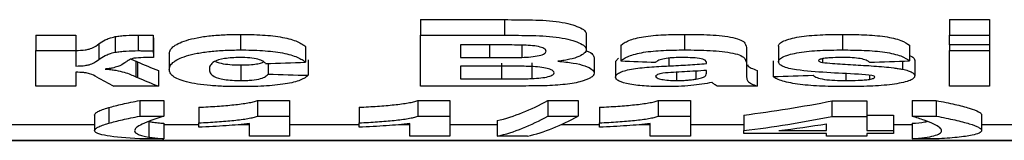
# Model space of a CAD drawing. Units: millimetres. Extents: x -82 to 664, y -32 to 370.
# Drawn here: x 172 to 176, y 224 to 224 of the extents above; entities that cross this region are included whole.
import ezdxf

# ---------------------------------------------------------------- set-up
doc = ezdxf.new("R2010")
doc.units = ezdxf.units.MM

msp = doc.modelspace()

# ---------------------------------------------------------------- linework, layer by layer
at = {"color": 7, "linetype": 'Continuous', "lineweight": 25}
for p, q in [((173.500656, 224.455665), (173.9035, 224.455665)), ((173.500656, 224.455665), (173.500656, 224.380665)), ((173.9035, 224.455665), (173.9035, 224.380665)), ((176.039117, 224.455665), (176.231425, 224.455665)), ((176.039117, 224.455665), (176.039117, 224.380665)), ((176.231425, 224.455665), (176.231425, 224.380665)), ((171.654502, 224.381577), (171.846809, 224.381577)), ((171.654502, 224.381577), (171.654502, 224.306577)), ((171.846809, 224.381577), (171.846809, 224.306577)), ((172.035311, 224.373847), (172.035311, 224.298847)), ((172.145688, 224.381577), (172.145688, 224.306577)), ((172.218604, 224.38068), (172.218604, 224.30568)), ((172.636273, 224.384966), (172.636273, 224.309966)), ((173.500656, 224.136035), (173.500656, 224.380665)), ((173.500656, 224.380665), (173.9035, 224.380665)), ((174.295527, 224.38624), (174.295527, 224.31124)), ((174.767883, 224.384966), (174.767883, 224.309966)), ((175.524894, 224.384966), (175.524894, 224.309966)), ((176.039117, 224.380665), (176.231425, 224.380665)), ((176.039117, 224.334074), (176.039117, 224.380665)), ((176.231425, 224.380665), (176.231425, 224.334074)), ((171.957787, 224.339486), (171.957787, 224.264486)), ((172.219406, 224.348453), (172.219406, 224.273453)), ((172.949374, 224.326086), (172.949374, 224.251086)), ((173.814958, 224.334074), (173.692963, 224.334074)), ((173.692963, 224.334074), (173.692963, 224.273453)), ((173.986233, 224.33328), (173.986233, 224.274315)), ((174.462194, 224.332408), (174.462194, 224.257408)), ((175.064758, 224.314089), (175.064758, 224.239089)), ((175.218604, 224.328203), (175.218604, 224.253203)), ((175.846809, 224.332408), (175.846809, 224.257408)), ((176.231425, 224.334074), (176.039117, 224.334074)), ((176.039117, 224.334074), (176.039117, 224.306577)), ((176.231425, 224.334074), (176.231425, 224.306577)), ((171.654502, 224.136035), (171.654502, 224.306577)), ((171.654502, 224.306577), (171.846809, 224.306577)), ((171.846809, 224.306577), (171.846809, 224.232447)), ((172.112098, 224.265686), (172.13487, 224.256056)), ((172.295527, 224.290653), (172.295527, 224.215653)), ((173.692963, 224.273453), (173.832186, 224.273453)), ((174.333989, 224.273411), (174.333989, 224.198411)), ((174.436553, 224.254687), (174.450389, 224.269843)), ((175.429542, 224.267819), (175.429542, 224.250152)), ((176.039117, 224.306577), (176.231425, 224.306577)), ((176.039117, 224.136035), (176.039117, 224.306577)), ((176.231425, 224.306577), (176.231425, 224.136035)), ((172.13487, 224.256056), (172.13487, 224.181056)), ((172.142082, 224.252925), (172.142082, 224.177925)), ((172.638877, 224.237778), (172.638877, 224.162778)), ((172.769886, 224.245234), (172.769886, 224.193744)), ((172.962194, 224.262993), (172.962194, 224.187993)), ((173.864237, 224.232447), (173.692963, 224.232447)), ((173.692963, 224.232447), (173.692963, 224.171062)), ((173.889277, 224.246062), (173.889277, 224.171062)), ((174.03491, 224.247411), (174.03491, 224.172411)), ((174.436553, 224.254687), (174.436553, 224.179687)), ((174.87245, 224.244818), (174.87245, 224.249268)), ((175.064758, 224.239089), (175.064758, 224.186965)), ((175.192963, 224.257295), (175.192963, 224.182295)), ((175.813757, 224.256317), (175.813757, 224.21715)), ((175.87245, 224.259781), (175.87245, 224.184781)), ((171.846809, 224.202472), (171.846809, 224.136035)), ((172.244245, 224.211035), (172.244245, 224.136035)), ((173.692963, 224.171062), (173.889277, 224.171062)), ((174.729221, 224.202372), (174.729221, 224.162778)), ((174.82237, 224.208072), (174.82237, 224.16976)), ((174.87245, 224.202976), (174.87245, 224.211322)), ((175.11604, 224.211035), (175.11604, 224.136035)), ((175.541721, 224.196128), (175.541721, 224.162778)), ((175.654702, 224.188879), (175.654702, 224.168547)), ((171.846809, 224.136035), (171.654502, 224.136035)), ((172.244245, 224.136035), (172.029702, 224.136035)), ((173.839197, 224.136035), (173.500656, 224.136035)), ((175.11604, 224.136035), (174.923733, 224.136035)), ((176.231425, 224.136035), (176.039117, 224.136035)), ((172.004662, 224.032681), (172.004662, 223.957681)), ((172.154502, 224.066724), (172.269886, 224.066724)), ((172.154502, 224.066724), (172.154502, 223.991724)), ((172.269886, 224.066724), (172.269886, 223.991724)), ((172.436553, 224.034544), (172.436553, 223.959544)), ((172.718204, 224.066724), (172.87245, 224.066724)), ((172.718204, 224.066724), (172.718204, 223.991724)), ((172.87245, 224.066724), (172.87245, 223.991724)), ((173.205784, 224.034544), (173.205784, 223.959544)), ((173.487434, 224.066724), (173.641681, 224.066724)), ((173.487434, 224.066724), (173.487434, 223.991724)), ((173.641681, 224.066724), (173.641681, 223.991724)), ((174.112234, 224.066724), (174.257066, 224.066724)), ((174.112234, 224.066724), (174.112234, 223.991724)), ((174.257066, 224.066724), (174.257066, 223.991724)), ((174.35963, 224.034544), (174.35963, 223.959544)), ((174.641281, 224.066724), (174.795527, 224.066724)), ((174.641281, 224.066724), (174.641281, 223.991724)), ((174.795527, 224.066724), (174.795527, 223.991724)), ((175.474814, 224.064993), (175.641681, 224.064993)), ((175.474814, 224.064993), (175.474814, 223.989993)), ((175.641681, 224.064993), (175.641681, 223.989993)), ((175.85963, 224.066724), (175.975015, 224.066724)), ((175.85963, 224.066724), (175.85963, 223.991724)), ((175.975015, 224.066724), (175.975015, 223.991724)), ((171.936553, 223.996459), (171.936553, 223.921459)), ((172.154502, 223.991724), (172.269886, 223.991724)), ((172.718204, 223.991724), (172.87245, 223.991724)), ((172.87245, 223.991724), (172.87245, 223.89504)), ((173.487434, 223.991724), (173.641681, 223.991724)), ((173.641681, 223.991724), (173.641681, 223.89504)), ((174.112234, 223.991724), (174.257066, 223.991724)), ((174.641281, 223.991724), (174.795527, 223.991724)), ((174.795527, 223.991724), (174.795527, 223.89504)), ((175.051938, 223.996909), (175.051938, 223.921909)), ((175.474814, 223.989993), (175.641681, 223.989993)), ((175.641681, 223.996961), (175.769886, 223.996961)), ((175.641681, 223.989993), (175.641681, 223.921961)), ((175.769886, 223.996961), (175.769886, 223.921961)), ((175.85963, 223.991724), (175.975015, 223.991724)), ((176.192963, 223.997326), (176.192963, 223.922326)), ((171.936553, 223.950323), (171.423733, 223.950323)), ((172.196769, 223.965858), (172.196769, 223.890858)), ((172.269886, 223.957164), (172.269886, 223.882164)), ((172.436553, 223.950323), (172.269886, 223.950323)), ((172.436553, 223.938768), (172.436553, 223.959544)), ((172.680143, 223.950323), (172.626289, 223.950323)), ((172.680143, 223.89504), (172.680143, 223.955928)), ((173.205784, 223.950323), (172.87245, 223.950323)), ((173.205784, 223.938768), (173.205784, 223.959544)), ((173.449374, 223.950323), (173.39552, 223.950323)), ((173.449374, 223.89504), (173.449374, 223.955928)), ((173.868444, 223.950323), (173.641681, 223.950323)), ((173.868444, 223.97004), (173.868444, 223.89504)), ((174.35963, 223.950323), (174.174606, 223.950323)), ((174.35963, 223.938768), (174.35963, 223.959544)), ((174.60322, 223.950323), (174.549366, 223.950323)), ((174.60322, 223.89504), (174.60322, 223.955928)), ((175.051938, 223.950323), (174.795527, 223.950323)), ((175.449374, 223.921961), (175.449374, 223.955115)), ((175.85963, 223.950323), (175.769886, 223.950323)), ((175.85963, 223.957164), (175.85963, 223.882164)), ((176.718604, 223.950323), (176.192963, 223.950323)), ((172.87245, 223.89504), (172.680143, 223.89504)), ((173.641681, 223.89504), (173.449374, 223.89504)), ((174.013476, 223.89504), (173.868444, 223.89504)), ((174.795527, 223.89504), (174.60322, 223.89504)), ((175.051938, 223.908579), (175.051938, 223.921909)), ((175.449374, 223.908579), (175.051938, 223.908579)), ((175.220608, 223.921961), (175.449374, 223.921961)), ((175.449374, 223.89504), (175.449374, 223.908579)), ((175.641681, 223.89504), (175.449374, 223.89504)), ((175.641681, 223.921961), (175.769886, 223.921961)), ((175.769886, 223.908579), (175.641681, 223.908579)), ((175.641681, 223.908579), (175.641681, 223.89504)), ((175.769886, 223.921961), (175.769886, 223.908579)), ((179.553764, 223.875323), (163.559073, 223.875323)), ((163.559073, 223.875307), (179.553764, 223.875307)), ((172.269886, 223.882164), (172.154502, 223.882164)), ((175.975015, 223.882164), (175.85963, 223.882164))]:
    msp.add_line(p, q, dxfattribs=at)
at = {"color": 8, "linetype": 'Continuous', "lineweight": 25}
for p, q in [((173.832186, 224.334056), (173.832186, 224.273453)), ((174.692162, 224.270826), (174.692162, 224.233214))]:
    msp.add_line(p, q, dxfattribs=at)
at = {"color": 7, "linetype": 'Continuous', "lineweight": 25}
for centre, major_axis, ratio, start_param, end_param in [((172.240055, 237.061051), (0, 13.113112), 0.00642055, 2.88397391, 2.8938033), ((172.240055, 236.986051), (0, 13.113112), 0.00642055, 2.88397391, 2.8938033), ((173.591995, 237.061051), (0, 13.113112), 0.5156724, 2.92549623, 2.94093874), ((149.501395, 236.986051), (98.348341, 0), 0.13333333, 4.95111221, 4.95312515), ((194.950442, 236.986051), (85.235229, 0), 0.15384615, 4.46963888, 4.47165281), ((152.206523, 236.986051), (98.348341, 0), 0.13333333, 4.95312515, 4.95513908), ((173.071618, 236.986051), (0, 13.113112), 0.39865514, 2.92468287, 2.94093874), ((173.591995, 236.986051), (0, 13.113112), 0.5156724, 2.92549623, 2.94093874), ((194.390942, 236.986051), (98.348341, 0), 0.13333333, 4.4907369, 4.49274086), ((153.956523, 236.986051), (98.348341, 0), 0.13333333, 4.93003404, 4.9320371), ((173.682917, 237.061051), (0, 13.113112), 0.24379006, 3.19965975, 3.27629364), ((174.274673, 237.061051), (0, 13.113112), 0.68650407, 3.22804184, 3.27530709), ((173.682917, 236.986051), (0, 13.113112), 0.24379006, 3.19965975, 3.27629364), ((173.828101, 236.986051), (0, 13.113112), 0.24358974, 3.19965975, 3.27629364), ((174.274673, 236.986051), (0, 13.113112), 0.68650407, 3.22804184, 3.27530709), ((174.442228, 236.986051), (0, 13.113112), 0.68712395, 3.22808784, 3.2536034)]:
    msp.add_ellipse(centre, major_axis=major_axis, ratio=ratio, start_param=start_param, end_param=end_param, dxfattribs=at)
for points, knots in [([(173.9035, 224.455665), (173.948354, 224.455588), (173.993179, 224.455345), (174.060206, 224.453821), (174.08263, 224.453006), (174.125849, 224.450009), (174.146894, 224.447692), (174.205409, 224.438685), (174.237674, 224.429791), (174.27221, 224.414524), (174.281261, 224.409003), (174.28989, 224.400612), (174.292092, 224.397784), (174.294742, 224.392045), (174.295139, 224.38913), (174.295527, 224.38624)], [0, 0, 0, 0, 0.25, 0.25, 0.375, 0.375, 0.5, 0.5, 0.75, 0.75, 0.875, 0.875, 0.9375, 0.9375, 1, 1, 1, 1]), ([(171.957787, 224.339486), (171.96641, 224.345661), (171.975538, 224.351869), (171.993434, 224.360847), (172.000067, 224.36377), (172.015625, 224.369274), (172.02485, 224.371702), (172.035311, 224.373847)], [0, 0, 0, 0, 0.5, 0.5, 0.75, 0.75, 1, 1, 1, 1]), ([(172.035311, 224.373847), (172.04352, 224.37517), (172.051734, 224.376495), (172.069509, 224.378552), (172.078702, 224.379293), (172.106707, 224.381107), (172.126255, 224.381442), (172.145688, 224.381577)], [0, 0, 0, 0, 0.25, 0.25, 0.5, 0.5, 1, 1, 1, 1]), ([(172.145688, 224.381577), (172.151772, 224.381557), (172.157857, 224.381534), (172.163939, 224.381481), (172.170021, 224.381427), (172.176099, 224.381347), (172.182173, 224.381252), (172.188245, 224.381156), (172.194315, 224.381052), (172.200386, 224.380956), (172.206458, 224.380861), (172.212531, 224.38077), (172.218604, 224.38068)], [0, 0, 0, 0, 0.000073020212, 0.000073020212, 0.000073020212, 0.00014604736, 0.00014604736, 0.00014604736, 0.000219043839, 0.000219043839, 0.000219043839, 0.00029204032, 0.00029204032, 0.00029204032, 0.00029204032]), ([(172.295527, 224.290653), (172.295913, 224.296211), (172.296659, 224.301825), (172.302383, 224.313044), (172.306649, 224.318672), (172.325656, 224.335534), (172.346689, 224.346588), (172.392935, 224.360721), (172.410234, 224.364984), (172.449039, 224.37245), (172.470493, 224.375629), (172.515204, 224.380491), (172.538936, 224.382265), (172.587225, 224.384485), (172.611712, 224.38481), (172.636273, 224.384966)], [0, 0, 0, 0, 0.125, 0.125, 0.25, 0.25, 0.5, 0.5, 0.625, 0.625, 0.75, 0.75, 0.875, 0.875, 1, 1, 1, 1]), ([(172.636273, 224.384966), (172.672143, 224.384869), (172.707609, 224.384121), (172.776637, 224.379591), (172.810147, 224.37584), (172.867324, 224.364851), (172.890897, 224.35786), (172.917864, 224.346329), (172.925639, 224.342387), (172.938949, 224.334335), (172.944241, 224.330202), (172.949374, 224.326086)], [0, 0, 0, 0, 0.25, 0.25, 0.5, 0.5, 0.75, 0.75, 0.875, 0.875, 1, 1, 1, 1]), ([(173.9035, 224.380665), (173.948354, 224.380588), (173.993179, 224.380345), (174.060206, 224.378821), (174.08263, 224.378006), (174.125849, 224.375009), (174.146894, 224.372692), (174.205409, 224.363685), (174.237674, 224.354791), (174.27221, 224.339524), (174.281261, 224.334003), (174.28989, 224.325612), (174.292092, 224.322784), (174.294742, 224.317045), (174.295139, 224.31413), (174.295527, 224.31124)], [0, 0, 0, 0, 0.25, 0.25, 0.375, 0.375, 0.5, 0.5, 0.75, 0.75, 0.875, 0.875, 0.9375, 0.9375, 1, 1, 1, 1]), ([(174.462194, 224.332408), (174.466899, 224.336349), (174.471801, 224.340299), (174.484574, 224.347937), (174.492103, 224.351661), (174.51884, 224.362453), (174.542635, 224.368938), (174.599878, 224.378334), (174.633049, 224.381039), (174.699622, 224.384437), (174.733703, 224.384855), (174.767883, 224.384966)], [0, 0, 0, 0, 0.125, 0.125, 0.25, 0.25, 0.5, 0.5, 0.75, 0.75, 1, 1, 1, 1]), ([(174.767883, 224.384966), (174.808832, 224.384906), (174.849621, 224.384368), (174.91005, 224.381323), (174.929628, 224.37988), (174.966448, 224.375437), (174.984063, 224.372644), (175.01504, 224.366071), (175.02882, 224.362064), (175.048083, 224.35316), (175.053203, 224.348136), (175.063344, 224.333432), (175.064505, 224.323678), (175.064758, 224.314089)], [0, 0, 0, 0, 0.25, 0.25, 0.375, 0.375, 0.5, 0.5, 0.625, 0.625, 0.75, 0.75, 1, 1, 1, 1]), ([(175.218604, 224.328203), (175.219162, 224.332511), (175.22047, 224.336824), (175.228958, 224.345274), (175.235721, 224.349462), (175.253134, 224.357154), (175.264013, 224.360737), (175.288689, 224.36733), (175.302291, 224.370267), (175.34766, 224.377725), (175.382517, 224.380741), (175.453054, 224.384328), (175.488894, 224.38483), (175.524894, 224.384966)], [0, 0, 0, 0, 0.125, 0.125, 0.25, 0.25, 0.375, 0.375, 0.5, 0.5, 0.75, 0.75, 1, 1, 1, 1]), ([(175.524894, 224.384966), (175.560042, 224.384855), (175.595043, 224.384488), (175.663647, 224.381334), (175.698441, 224.378797), (175.759195, 224.36985), (175.784976, 224.363381), (175.824512, 224.348822), (175.83714, 224.340624), (175.846809, 224.332408)], [0, 0, 0, 0, 0.25, 0.25, 0.5, 0.5, 0.75, 0.75, 1, 1, 1, 1]), ([(171.846809, 224.307447), (171.862437, 224.307993), (171.878258, 224.308703), (171.898938, 224.311412), (171.905451, 224.312547), (171.915668, 224.31534), (171.919616, 224.316979), (171.938086, 224.32515), (171.947816, 224.332282), (171.957787, 224.339486)], [0, 0, 0, 0, 0.25, 0.25, 0.375, 0.375, 0.5, 0.5, 1, 1, 1, 1]), ([(173.996449, 224.333147), (173.981365, 224.333515), (173.966198, 224.333609), (173.951057, 224.333738), (173.935929, 224.333867), (173.920793, 224.333943), (173.905658, 224.333978), (173.875426, 224.334049), (173.845192, 224.33409), (173.814958, 224.334074)], [0, 0, 0, 0, 0.000181789285, 0.000181789285, 0.000181789285, 0.00036341119, 0.00036341119, 0.00036341119, 0.000726167316, 0.000726167316, 0.000726167316, 0.000726167316]), ([(174.10322, 224.303624), (174.103007, 224.305463), (174.102794, 224.307309), (174.100845, 224.310951), (174.099055, 224.312746), (174.092036, 224.31808), (174.084771, 224.321415), (174.064618, 224.326829), (174.052196, 224.32897), (174.025376, 224.331839), (174.010846, 224.332531), (173.996449, 224.333147)], [0, 0, 0, 0, 0.125, 0.125, 0.25, 0.25, 0.5, 0.5, 0.75, 0.75, 1, 1, 1, 1]), ([(171.957787, 224.264486), (171.96641, 224.270661), (171.975538, 224.276869), (171.993434, 224.285847), (172.000067, 224.28877), (172.015625, 224.294274), (172.02485, 224.296702), (172.035311, 224.298847)], [0, 0, 0, 0, 0.5, 0.5, 0.75, 0.75, 1, 1, 1, 1]), ([(172.035311, 224.298847), (172.04352, 224.30017), (172.051734, 224.301495), (172.069509, 224.303552), (172.078702, 224.304293), (172.106707, 224.306107), (172.126255, 224.306442), (172.145688, 224.306577)], [0, 0, 0, 0, 0.25, 0.25, 0.5, 0.5, 1, 1, 1, 1]), ([(172.125455, 224.269813), (172.11878, 224.268438), (172.113918, 224.266715), (172.105371, 224.263071), (172.10184, 224.261174), (172.091964, 224.255427), (172.086511, 224.251508), (172.081385, 224.247602)], [0, 0, 0, 0, 0.25, 0.25, 0.5, 0.5, 1, 1, 1, 1]), ([(172.219406, 224.273453), (172.203369, 224.273424), (172.187315, 224.273375), (172.155434, 224.272499), (172.139156, 224.271897), (172.125455, 224.269813)], [0, 0, 0, 0, 0.5, 0.5, 1, 1, 1, 1]), ([(172.145688, 224.306577), (172.151772, 224.306557), (172.157857, 224.306534), (172.163939, 224.306481), (172.170021, 224.306427), (172.176099, 224.306347), (172.182173, 224.306252), (172.188245, 224.306156), (172.194315, 224.306052), (172.200386, 224.305956), (172.206458, 224.305861), (172.212531, 224.30577), (172.218604, 224.30568)], [0, 0, 0, 0, 0.000073020212, 0.000073020212, 0.000073020212, 0.00014604736, 0.00014604736, 0.00014604736, 0.000219043839, 0.000219043839, 0.000219043839, 0.00029204032, 0.00029204032, 0.00029204032, 0.00029204032]), ([(172.295527, 224.215653), (172.295913, 224.221211), (172.296659, 224.226825), (172.302383, 224.238044), (172.306649, 224.243672), (172.325656, 224.260534), (172.346689, 224.271588), (172.392935, 224.285721), (172.410234, 224.289984), (172.449039, 224.29745), (172.470493, 224.300629), (172.515204, 224.305491), (172.538936, 224.307265), (172.587225, 224.309485), (172.611712, 224.30981), (172.636273, 224.309966)], [0, 0, 0, 0, 0.125, 0.125, 0.25, 0.25, 0.5, 0.5, 0.625, 0.625, 0.75, 0.75, 0.875, 0.875, 1, 1, 1, 1]), ([(172.63467, 224.273453), (172.621622, 224.273363), (172.608683, 224.273112), (172.583692, 224.271321), (172.571651, 224.269998), (172.539349, 224.264677), (172.52231, 224.259516), (172.501693, 224.248165), (172.495993, 224.242115), (172.488924, 224.230209), (172.488124, 224.224225), (172.487835, 224.218321)], [0, 0, 0, 0, 0.125, 0.125, 0.25, 0.25, 0.5, 0.5, 0.75, 0.75, 1, 1, 1, 1]), ([(172.757066, 224.244818), (172.754123, 224.248463), (172.750985, 224.252121), (172.739426, 224.259089), (172.731197, 224.262438), (172.709512, 224.268013), (172.69597, 224.270162), (172.666356, 224.272948), (172.65053, 224.273293), (172.63467, 224.273453)], [0, 0, 0, 0, 0.25, 0.25, 0.5, 0.5, 0.75, 0.75, 1, 1, 1, 1]), ([(172.636273, 224.309966), (172.672143, 224.309869), (172.707609, 224.309121), (172.776637, 224.304591), (172.810147, 224.30084), (172.867324, 224.289851), (172.890897, 224.28286), (172.917864, 224.271329), (172.925639, 224.267387), (172.938949, 224.259335), (172.944241, 224.255202), (172.949374, 224.251086)], [0, 0, 0, 0, 0.25, 0.25, 0.5, 0.5, 0.75, 0.75, 0.875, 0.875, 1, 1, 1, 1]), ([(173.832186, 224.273453), (173.857877, 224.273439), (173.883567, 224.273477), (173.934946, 224.273617), (173.960636, 224.273685), (173.986233, 224.274315)], [0, 0, 0, 0, 0.5, 0.5, 1, 1, 1, 1]), ([(173.986233, 224.274315), (174.001324, 224.274889), (174.016308, 224.275548), (174.04456, 224.278242), (174.058169, 224.280204), (174.080837, 224.285343), (174.089702, 224.288554), (174.100966, 224.295806), (174.102514, 224.299694), (174.10322, 224.303624)], [0, 0, 0, 0, 0.25, 0.25, 0.5, 0.5, 0.75, 0.75, 1, 1, 1, 1]), ([(174.295527, 224.31124), (174.295177, 224.30828), (174.294823, 224.305334), (174.292116, 224.299571), (174.28973, 224.296754), (174.280784, 224.28843), (174.271883, 224.283025), (174.248411, 224.273305), (174.23383, 224.268821), (174.208633, 224.263117), (174.199791, 224.261359), (174.180691, 224.258282), (174.170392, 224.256974), (174.160111, 224.255674)], [0, 0, 0, 0, 0.125, 0.125, 0.25, 0.25, 0.5, 0.5, 0.75, 0.75, 0.875, 0.875, 1, 1, 1, 1]), ([(174.292158, 224.306844), (174.294132, 224.306336), (174.313444, 224.301362), (174.328574, 224.289301), (174.332248, 224.27852), (174.333989, 224.273411)], [0, 0, 0, 0, 0.05652136, 0.55293708, 1, 1, 1, 1]), ([(174.462194, 224.257408), (174.466899, 224.261349), (174.471801, 224.265299), (174.484574, 224.272937), (174.492103, 224.276661), (174.51884, 224.287453), (174.542635, 224.293938), (174.599878, 224.303334), (174.633049, 224.306039), (174.699622, 224.309437), (174.733703, 224.309855), (174.767883, 224.309966)], [0, 0, 0, 0, 0.125, 0.125, 0.25, 0.25, 0.5, 0.5, 0.75, 0.75, 1, 1, 1, 1]), ([(174.748652, 224.273453), (174.734877, 224.273366), (174.721159, 224.273181), (174.694492, 224.271512), (174.681624, 224.270135), (174.659949, 224.26585), (174.651653, 224.263113), (174.63822, 224.257297), (174.633455, 224.254191), (174.628861, 224.251086)], [0, 0, 0, 0, 0.25, 0.25, 0.5, 0.5, 0.75, 0.75, 1, 1, 1, 1]), ([(174.87245, 224.249268), (174.871976, 224.252949), (174.871153, 224.256691), (174.861203, 224.263795), (174.852187, 224.267125), (174.825924, 224.271197), (174.810387, 224.27211), (174.779839, 224.273252), (174.76422, 224.27339), (174.748652, 224.273453)], [0, 0, 0, 0, 0.25, 0.25, 0.5, 0.5, 0.75, 0.75, 1, 1, 1, 1]), ([(174.767883, 224.309966), (174.808832, 224.309906), (174.849621, 224.309368), (174.91005, 224.306323), (174.929628, 224.30488), (174.966448, 224.300437), (174.984063, 224.297644), (175.01504, 224.291071), (175.02882, 224.287064), (175.048083, 224.27816), (175.053203, 224.273136), (175.063344, 224.258432), (175.064505, 224.248678), (175.064758, 224.239089)], [0, 0, 0, 0, 0.25, 0.25, 0.375, 0.375, 0.5, 0.5, 0.625, 0.625, 0.75, 0.75, 1, 1, 1, 1]), ([(175.218604, 224.253203), (175.219162, 224.257511), (175.22047, 224.261824), (175.228958, 224.270274), (175.235721, 224.274462), (175.253134, 224.282154), (175.264013, 224.285737), (175.288689, 224.29233), (175.302291, 224.295267), (175.34766, 224.302725), (175.382517, 224.305741), (175.453054, 224.309328), (175.488894, 224.30983), (175.524894, 224.309966)], [0, 0, 0, 0, 0.125, 0.125, 0.25, 0.25, 0.375, 0.375, 0.5, 0.5, 0.75, 0.75, 1, 1, 1, 1]), ([(175.430944, 224.268201), (175.425095, 224.266993), (175.419626, 224.265674), (175.412524, 224.262343), (175.411313, 224.260472), (175.410912, 224.258599)], [0, 0, 0, 0, 0.5, 0.5, 1, 1, 1, 1]), ([(175.529902, 224.273453), (175.512709, 224.273397), (175.495484, 224.27325), (175.470081, 224.272146), (175.461705, 224.271716), (175.445734, 224.270344), (175.438316, 224.269286), (175.430944, 224.268201)], [0, 0, 0, 0, 0.5, 0.5, 0.75, 0.75, 1, 1, 1, 1]), ([(175.524894, 224.309966), (175.560042, 224.309855), (175.595043, 224.309488), (175.663647, 224.306334), (175.698441, 224.303797), (175.759195, 224.29485), (175.784976, 224.288381), (175.824512, 224.273822), (175.83714, 224.265624), (175.846809, 224.257408)], [0, 0, 0, 0, 0.25, 0.25, 0.5, 0.5, 0.75, 0.75, 1, 1, 1, 1]), ([(175.654502, 224.251086), (175.650818, 224.254361), (175.646396, 224.257584), (175.631986, 224.263501), (175.622581, 224.266183), (175.599442, 224.270282), (175.585989, 224.271576), (175.558378, 224.273186), (175.544161, 224.273366), (175.529902, 224.273453)], [0, 0, 0, 0, 0.25, 0.25, 0.5, 0.5, 0.75, 0.75, 1, 1, 1, 1]), ([(175.846809, 224.282663), (175.848063, 224.282314), (175.861851, 224.278471), (175.869807, 224.270179), (175.871673, 224.262837), (175.87245, 224.259781)], [0, 0, 0, 0, 0.05516872, 0.60663959, 1, 1, 1, 1]), ([(171.846809, 224.232447), (171.862437, 224.232993), (171.878258, 224.233703), (171.898938, 224.236412), (171.905451, 224.237547), (171.915668, 224.24034), (171.919616, 224.241979), (171.938086, 224.25015), (171.947816, 224.257282), (171.957787, 224.264486)], [0, 0, 0, 0, 0.25, 0.25, 0.375, 0.375, 0.5, 0.5, 1, 1, 1, 1]), ([(172.081385, 224.247602), (172.072753, 224.241488), (172.063021, 224.23546), (172.041044, 224.227581), (172.03232, 224.225128), (172.017489, 224.221959), (172.012245, 224.220992), (172.000827, 224.219333), (171.994521, 224.218677), (171.988236, 224.21804)], [0, 0, 0, 0, 0.5, 0.5, 0.75, 0.75, 0.875, 0.875, 1, 1, 1, 1]), ([(172.13487, 224.256056), (172.136011, 224.255527), (172.137152, 224.254998), (172.138354, 224.254477), (172.138956, 224.254216), (172.139572, 224.253956), (172.140196, 224.253698), (172.14082, 224.25344), (172.141451, 224.253183), (172.142082, 224.252925)], [0, 0, 0, 0, 0.0000324929164, 0.0000324929164, 0.0000324929164, 0.0000487500092, 0.0000487500092, 0.0000487500092, 0.0000650099024, 0.0000650099024, 0.0000650099024, 0.0000650099024]), ([(172.487835, 224.218321), (172.488049, 224.212013), (172.489061, 224.205816), (172.49549, 224.193725), (172.500566, 224.187803), (172.521213, 224.176502), (172.538148, 224.171548), (172.571178, 224.166213), (172.584016, 224.164833), (172.610747, 224.163203), (172.624809, 224.162834), (172.638877, 224.162778)], [0, 0, 0, 0, 0.25, 0.25, 0.5, 0.5, 0.75, 0.75, 0.875, 0.875, 1, 1, 1, 1]), ([(172.516439, 224.255187), (172.522277, 224.252648), (172.535831, 224.246753), (172.572444, 224.240554), (172.610315, 224.237973), (172.632042, 224.237825), (172.638877, 224.237778)], [0, 0, 0, 0, 0.25125582, 0.58335233, 0.86893616, 1, 1, 1, 1]), ([(172.638877, 224.237778), (172.656662, 224.238139), (172.686432, 224.238744), (172.721311, 224.243678), (172.740244, 224.248344), (172.745333, 224.251729), (172.746755, 224.252675)], [0, 0, 0, 0, 0.3831971, 0.6414258, 0.89981003, 1, 1, 1, 1]), ([(174.141681, 224.20037), (174.141224, 224.20367), (174.13991, 224.206962), (174.131481, 224.213355), (174.124786, 224.216436), (174.097373, 224.224472), (174.070288, 224.228085), (174.02698, 224.230574), (174.01212, 224.230974), (173.982637, 224.231637), (173.967868, 224.231861), (173.923524, 224.232385), (173.893882, 224.232422), (173.864237, 224.232447)], [0, 0, 0, 0, 0.125, 0.125, 0.25, 0.25, 0.5, 0.5, 0.625, 0.625, 0.75, 0.75, 1, 1, 1, 1]), ([(174.160111, 224.255674), (174.17299, 224.25459), (174.185753, 224.253454), (174.210003, 224.250597), (174.221627, 224.24894), (174.25505, 224.243322), (174.273955, 224.238715), (174.304466, 224.22828), (174.316192, 224.222538), (174.327049, 224.213588), (174.329755, 224.210538), (174.333178, 224.204476), (174.333633, 224.201434), (174.333989, 224.198411)], [0, 0, 0, 0, 0.125, 0.125, 0.25, 0.25, 0.5, 0.5, 0.75, 0.75, 0.875, 0.875, 1, 1, 1, 1]), ([(174.436553, 224.179687), (174.437106, 224.18316), (174.437878, 224.186653), (174.443679, 224.193509), (174.448401, 224.196884), (174.467696, 224.20686), (174.487286, 224.21296), (174.537602, 224.222129), (174.568219, 224.225083), (174.629103, 224.229925), (174.660615, 224.231581), (174.692162, 224.233214)], [0, 0, 0, 0, 0.125, 0.125, 0.25, 0.25, 0.5, 0.5, 0.75, 0.75, 1, 1, 1, 1]), ([(174.692162, 224.233214), (174.722709, 224.234701), (174.753288, 224.236159), (174.798549, 224.238984), (174.813649, 224.239916), (174.843514, 224.242067), (174.858096, 224.243368), (174.87245, 224.244818)], [0, 0, 0, 0, 0.5, 0.5, 0.75, 0.75, 1, 1, 1, 1]), ([(175.070843, 224.237848), (175.070973, 224.2372), (175.07201, 224.232001), (175.086435, 224.222793), (175.106048, 224.215004), (175.11604, 224.211035)], [0, 0, 0, 0, 0.06521393, 0.52375411, 1, 1, 1, 1]), ([(175.305343, 224.214253), (175.292195, 224.216483), (175.279379, 224.218801), (175.257265, 224.224289), (175.247528, 224.227431), (175.232613, 224.234171), (175.227107, 224.237826), (175.220092, 224.245387), (175.219135, 224.249274), (175.218604, 224.253203)], [0, 0, 0, 0, 0.25, 0.25, 0.5, 0.5, 0.75, 0.75, 1, 1, 1, 1]), ([(175.410912, 224.258599), (175.411414, 224.256946), (175.412577, 224.255294), (175.419137, 224.252386), (175.424221, 224.251223), (175.429542, 224.250152)], [0, 0, 0, 0, 0.5, 0.5, 1, 1, 1, 1]), ([(175.429542, 224.250152), (175.444364, 224.247805), (175.460733, 224.246591), (175.493302, 224.24404), (175.509763, 224.242895), (175.559497, 224.23972), (175.593077, 224.237925), (175.659786, 224.233994), (175.692968, 224.231698), (175.740605, 224.227245), (175.756209, 224.225643), (175.77869, 224.222843), (175.786057, 224.221856), (175.800269, 224.219657), (175.807024, 224.218406), (175.813757, 224.21715)], [0, 0, 0, 0, 0.125, 0.125, 0.25, 0.25, 0.5, 0.5, 0.75, 0.75, 0.875, 0.875, 0.9375, 0.9375, 1, 1, 1, 1]), ([(171.946569, 224.180217), (171.936974, 224.185368), (171.927249, 224.190636), (171.909713, 224.196573), (171.905809, 224.197728), (171.896122, 224.199631), (171.890628, 224.200385), (171.872866, 224.202153), (171.859742, 224.202344), (171.846809, 224.202472)], [0, 0, 0, 0, 0.5, 0.5, 0.625, 0.625, 0.75, 0.75, 1, 1, 1, 1]), ([(171.988236, 224.21804), (171.997257, 224.217297), (172.006243, 224.216541), (172.022985, 224.214527), (172.030882, 224.213327), (172.053571, 224.20933), (172.066629, 224.206172), (172.101947, 224.196201), (172.119228, 224.188583), (172.13487, 224.181056)], [0, 0, 0, 0, 0.125, 0.125, 0.25, 0.25, 0.5, 0.5, 1, 1, 1, 1]), ([(172.13487, 224.181056), (172.136011, 224.180527), (172.137152, 224.179998), (172.138354, 224.179477), (172.138956, 224.179216), (172.139572, 224.178956), (172.140196, 224.178698), (172.14082, 224.17844), (172.141451, 224.178183), (172.142082, 224.177925)], [0, 0, 0, 0, 0.0000324929164, 0.0000324929164, 0.0000324929164, 0.0000487500092, 0.0000487500092, 0.0000487500092, 0.0000650099024, 0.0000650099024, 0.0000650099024, 0.0000650099024]), ([(172.63487, 224.133434), (172.610632, 224.133553), (172.586516, 224.133798), (172.539439, 224.135469), (172.516352, 224.136768), (172.448793, 224.142446), (172.409277, 224.148583), (172.34773, 224.164022), (172.326153, 224.173462), (172.306899, 224.188682), (172.302514, 224.193967), (172.296669, 224.204658), (172.295914, 224.210118), (172.295527, 224.215653)], [0, 0, 0, 0, 0.125, 0.125, 0.25, 0.25, 0.5, 0.5, 0.75, 0.75, 0.875, 0.875, 1, 1, 1, 1]), ([(172.962194, 224.187993), (172.957682, 224.183909), (172.952876, 224.17989), (172.940218, 224.172181), (172.932704, 224.168461), (172.914555, 224.161343), (172.904065, 224.157917), (172.879876, 224.151784), (172.866358, 224.148985), (172.821105, 224.141552), (172.785756, 224.138283), (172.730287, 224.135189), (172.711487, 224.134513), (172.673479, 224.133624), (172.654182, 224.133497), (172.63487, 224.133434)], [0, 0, 0, 0, 0.125, 0.125, 0.25, 0.25, 0.375, 0.375, 0.5, 0.5, 0.75, 0.75, 0.875, 0.875, 1, 1, 1, 1]), ([(172.638877, 224.162778), (172.647858, 224.162858), (172.656836, 224.162942), (172.67431, 224.163622), (172.682853, 224.164191), (172.707788, 224.166509), (172.722329, 224.168925), (172.743936, 224.175029), (172.751326, 224.178628), (172.762704, 224.185978), (172.766457, 224.18984), (172.769886, 224.193744)], [0, 0, 0, 0, 0.125, 0.125, 0.25, 0.25, 0.5, 0.5, 0.75, 0.75, 1, 1, 1, 1]), ([(173.889277, 224.171062), (173.913599, 224.171036), (173.937922, 224.171083), (173.986552, 224.171372), (174.010848, 224.171567), (174.03491, 224.172411)], [0, 0, 0, 0, 0.5, 0.5, 1, 1, 1, 1]), ([(174.03491, 224.172411), (174.049902, 224.173099), (174.06455, 224.173986), (174.091569, 224.177102), (174.10386, 224.179111), (174.12397, 224.184193), (174.131038, 224.187166), (174.140061, 224.193589), (174.141176, 224.196957), (174.141681, 224.20037)], [0, 0, 0, 0, 0.25, 0.25, 0.5, 0.5, 0.75, 0.75, 1, 1, 1, 1]), ([(174.333989, 224.198411), (174.333385, 224.194504), (174.332495, 224.190644), (174.326503, 224.183165), (174.322056, 224.179517), (174.304365, 224.168844), (174.287676, 224.162318), (174.243101, 224.151042), (174.215511, 224.146322), (174.167602, 224.141547), (174.15103, 224.140325), (174.116961, 224.138439), (174.099245, 224.137911), (174.081585, 224.137422)], [0, 0, 0, 0, 0.125, 0.125, 0.25, 0.25, 0.5, 0.5, 0.75, 0.75, 0.875, 0.875, 1, 1, 1, 1]), ([(174.675736, 224.133434), (174.660362, 224.133506), (174.64501, 224.133604), (174.614809, 224.134404), (174.599941, 224.135083), (174.555943, 224.137859), (174.528403, 224.140866), (174.483301, 224.149413), (174.464884, 224.154662), (174.447527, 224.163509), (174.443287, 224.166615), (174.437765, 224.173069), (174.436904, 224.176359), (174.436553, 224.179687)], [0, 0, 0, 0, 0.125, 0.125, 0.25, 0.25, 0.5, 0.5, 0.75, 0.75, 0.875, 0.875, 1, 1, 1, 1]), ([(174.664117, 224.197638), (174.654089, 224.195847), (174.64463, 224.193917), (174.635112, 224.190172), (174.632641, 224.188872), (174.629671, 224.186123), (174.62926, 224.184686), (174.628861, 224.183271)], [0, 0, 0, 0, 0.5, 0.5, 0.75, 0.75, 1, 1, 1, 1]), ([(174.628861, 224.183271), (174.629559, 224.180479), (174.631094, 224.177745), (174.641401, 224.172638), (174.649083, 224.170409), (174.667786, 224.166561), (174.67877, 224.165084), (174.703156, 224.163185), (174.71617, 224.162909), (174.729221, 224.162778)], [0, 0, 0, 0, 0.25, 0.25, 0.5, 0.5, 0.75, 0.75, 1, 1, 1, 1]), ([(174.87245, 224.211322), (174.837851, 224.208846), (174.802576, 224.206908), (174.749452, 224.204238), (174.731763, 224.203337), (174.697068, 224.201074), (174.679767, 224.19991), (174.664117, 224.197638)], [0, 0, 0, 0, 0.5, 0.5, 0.75, 0.75, 1, 1, 1, 1]), ([(174.82237, 224.16976), (174.832265, 224.171484), (174.841621, 224.173372), (174.852569, 224.176685), (174.85593, 224.177837), (174.86141, 224.180334), (174.863422, 224.181645), (174.865439, 224.18296)], [0, 0, 0, 0, 0.5, 0.5, 0.75, 0.75, 1, 1, 1, 1]), ([(175.064758, 224.186965), (175.064932, 224.182371), (175.065105, 224.177827), (175.067296, 224.16886), (175.068572, 224.164416), (175.075342, 224.155724), (175.081204, 224.151555), (175.096397, 224.14352), (175.106083, 224.139746), (175.11604, 224.136035)], [0, 0, 0, 0, 0.25, 0.25, 0.5, 0.5, 0.75, 0.75, 1, 1, 1, 1]), ([(175.541521, 224.133434), (175.522409, 224.1335), (175.503313, 224.133584), (175.465563, 224.134262), (175.446903, 224.134847), (175.391457, 224.137227), (175.354431, 224.139846), (175.289961, 224.148101), (175.26125, 224.153569), (175.228508, 224.163367), (175.218921, 224.166921), (175.203508, 224.174354), (175.197926, 224.178279), (175.192963, 224.182295)], [0, 0, 0, 0, 0.125, 0.125, 0.25, 0.25, 0.5, 0.5, 0.75, 0.75, 0.875, 0.875, 1, 1, 1, 1]), ([(175.601817, 224.193067), (175.550946, 224.195566), (175.50019, 224.198202), (175.399954, 224.204585), (175.350096, 224.207926), (175.305343, 224.214253)], [0, 0, 0, 0, 0.5, 0.5, 1, 1, 1, 1]), ([(175.385271, 224.187993), (175.389649, 224.184189), (175.394819, 224.180487), (175.412518, 224.173757), (175.424377, 224.170765), (175.453575, 224.166273), (175.470669, 224.164861), (175.505573, 224.163088), (175.523626, 224.162877), (175.541721, 224.162778)], [0, 0, 0, 0, 0.25, 0.25, 0.5, 0.5, 0.75, 0.75, 1, 1, 1, 1]), ([(175.87245, 224.184781), (175.871757, 224.180567), (175.870209, 224.176428), (175.860141, 224.168494), (175.852688, 224.164643), (175.823127, 224.154315), (175.795654, 224.148489), (175.730816, 224.139815), (175.693921, 224.13719), (175.618513, 224.133999), (175.580097, 224.133586), (175.541521, 224.133434)], [0, 0, 0, 0, 0.125, 0.125, 0.25, 0.25, 0.5, 0.5, 0.75, 0.75, 1, 1, 1, 1]), ([(175.654702, 224.168547), (175.658538, 224.169219), (175.662373, 224.169893), (175.668867, 224.171475), (175.671534, 224.1724), (175.675873, 224.174314), (175.677593, 224.175308), (175.679604, 224.177414), (175.679876, 224.178511), (175.680143, 224.179599)], [0, 0, 0, 0, 0.25, 0.25, 0.5, 0.5, 0.75, 0.75, 1, 1, 1, 1]), ([(175.680143, 224.179599), (175.679894, 224.181029), (175.6793, 224.182452), (175.674596, 224.185181), (175.670622, 224.186377), (175.666321, 224.187501)], [0, 0, 0, 0, 0.5, 0.5, 1, 1, 1, 1]), ([(175.813757, 224.21715), (175.823608, 224.215031), (175.83275, 224.212793), (175.848042, 224.207815), (175.85436, 224.205079), (175.863892, 224.199475), (175.867355, 224.196589), (175.871504, 224.190682), (175.872047, 224.187722), (175.87245, 224.184781)], [0, 0, 0, 0, 0.25, 0.25, 0.5, 0.5, 0.75, 0.75, 1, 1, 1, 1]), ([(174.081585, 224.137422), (174.061439, 224.137075), (174.041234, 224.136862), (174.021029, 224.136706), (174.000829, 224.13655), (173.980622, 224.136425), (173.960411, 224.136349), (173.92001, 224.136198), (173.879604, 224.136093), (173.839197, 224.136035)], [0, 0, 0, 0, 0.000242650658, 0.000242650658, 0.000242650658, 0.000485184102, 0.000485184102, 0.000485184102, 0.000969980383, 0.000969980383, 0.000969980383, 0.000969980383]), ([(174.898692, 224.153729), (174.883712, 224.150691), (174.868334, 224.147772), (174.834342, 224.142721), (174.816562, 224.140532), (174.77896, 224.136993), (174.758892, 224.135639), (174.717762, 224.133871), (174.69681, 224.133562), (174.675736, 224.133434)], [0, 0, 0, 0, 0.25, 0.25, 0.5, 0.5, 0.75, 0.75, 1, 1, 1, 1]), ([(174.729221, 224.162778), (174.737634, 224.162859), (174.746047, 224.16294), (174.762683, 224.163551), (174.770663, 224.164055), (174.786295, 224.165258), (174.793958, 224.165971), (174.808587, 224.167724), (174.815478, 224.16874), (174.82237, 224.16976)], [0, 0, 0, 0, 0.25, 0.25, 0.5, 0.5, 0.75, 0.75, 1, 1, 1, 1]), ([(174.905503, 224.148655), (174.904495, 224.149503), (174.903388, 224.150349), (174.902179, 224.15119), (174.901574, 224.151611), (174.901054, 224.152038), (174.900544, 224.152465), (174.900033, 224.152892), (174.89939, 224.153312), (174.898692, 224.153729)], [0, 0, 0, 0, 0.000051358406, 0.000051358406, 0.000051358406, 0.000077060012, 0.000077060012, 0.000077060012, 0.000102782219, 0.000102782219, 0.000102782219, 0.000102782219]), ([(174.923733, 224.136035), (174.920161, 224.138078), (174.91709, 224.140167), (174.91411, 224.142272), (174.912618, 224.143327), (174.911132, 224.144384), (174.909704, 224.145448), (174.908275, 224.146512), (174.906889, 224.147582), (174.905503, 224.148655)], [0, 0, 0, 0, 0.000130275083, 0.000130275083, 0.000130275083, 0.000195505884, 0.000195505884, 0.000195505884, 0.000260745242, 0.000260745242, 0.000260745242, 0.000260745242]), ([(175.541721, 224.162778), (175.561486, 224.162849), (175.581287, 224.16306), (175.610303, 224.164345), (175.619849, 224.164841), (175.63795, 224.166343), (175.646342, 224.167435), (175.654702, 224.168547)], [0, 0, 0, 0, 0.5, 0.5, 0.75, 0.75, 1, 1, 1, 1]), ([(171.936553, 223.996459), (171.936897, 223.999121), (171.937746, 224.001892), (171.943454, 224.007634), (171.947587, 224.010598), (171.958893, 224.016695), (171.966098, 224.019813), (171.983068, 224.026185), (171.993564, 224.029397), (172.004662, 224.032681)], [0, 0, 0, 0, 0.25, 0.25, 0.5, 0.5, 0.75, 0.75, 1, 1, 1, 1]), ([(172.004662, 224.032681), (172.014684, 224.035421), (172.024704, 224.038229), (172.046589, 224.04387), (172.05847, 224.046703), (172.083502, 224.052413), (172.096614, 224.055286), (172.124667, 224.061002), (172.139586, 224.063837), (172.154502, 224.066724)], [0, 0, 0, 0, 0.25, 0.25, 0.5, 0.5, 0.75, 0.75, 1, 1, 1, 1]), ([(172.436553, 224.034544), (172.451948, 224.035211), (172.467318, 224.035887), (172.496798, 224.03755), (172.511044, 224.038507), (172.553118, 224.041564), (172.579822, 224.043857), (172.630173, 224.049059), (172.65314, 224.051941), (172.681804, 224.057009), (172.690577, 224.058819), (172.706172, 224.062626), (172.712452, 224.064645), (172.718204, 224.066724)], [0, 0, 0, 0, 0.125, 0.125, 0.25, 0.25, 0.5, 0.5, 0.75, 0.75, 0.875, 0.875, 1, 1, 1, 1]), ([(173.205784, 224.034544), (173.221179, 224.035211), (173.236549, 224.035887), (173.266029, 224.03755), (173.280275, 224.038507), (173.322349, 224.041564), (173.349052, 224.043857), (173.399403, 224.049059), (173.422371, 224.051941), (173.451034, 224.057009), (173.459808, 224.058819), (173.475403, 224.062626), (173.481683, 224.064645), (173.487434, 224.066724)], [0, 0, 0, 0, 0.125, 0.125, 0.25, 0.25, 0.5, 0.5, 0.75, 0.75, 0.875, 0.875, 1, 1, 1, 1]), ([(174.35963, 224.034544), (174.375025, 224.035211), (174.390395, 224.035887), (174.419875, 224.03755), (174.434121, 224.038507), (174.476195, 224.041564), (174.502899, 224.043857), (174.55325, 224.049059), (174.576217, 224.051941), (174.60488, 224.057009), (174.613654, 224.058819), (174.629249, 224.062626), (174.635529, 224.064645), (174.641281, 224.066724)], [0, 0, 0, 0, 0.125, 0.125, 0.25, 0.25, 0.5, 0.5, 0.75, 0.75, 0.875, 0.875, 1, 1, 1, 1]), ([(175.975015, 224.066724), (175.991317, 224.063635), (176.007327, 224.060581), (176.037123, 224.054419), (176.051318, 224.051346), (176.091318, 224.042138), (176.114266, 224.036074), (176.152899, 224.024222), (176.167825, 224.018477), (176.182926, 224.010196), (176.186579, 224.007511), (176.191696, 224.0023), (176.192724, 223.999771), (176.192963, 223.997326)], [0, 0, 0, 0, 0.125, 0.125, 0.25, 0.25, 0.5, 0.5, 0.75, 0.75, 0.875, 0.875, 1, 1, 1, 1]), ([(172.004662, 223.957681), (172.014684, 223.960421), (172.024704, 223.963229), (172.046589, 223.96887), (172.05847, 223.971703), (172.083502, 223.977413), (172.096614, 223.980286), (172.124667, 223.986002), (172.139586, 223.988837), (172.154502, 223.991724)], [0, 0, 0, 0, 0.25, 0.25, 0.5, 0.5, 0.75, 0.75, 1, 1, 1, 1]), ([(172.269886, 223.991724), (172.229107, 223.97796), (172.19171, 223.96521), (172.152973, 223.947395), (172.143794, 223.94171), (172.134693, 223.933623), (172.132304, 223.93101), (172.129502, 223.925946), (172.129178, 223.923495), (172.128861, 223.921131)], [0, 0, 0, 0, 0.5, 0.5, 0.75, 0.75, 0.875, 0.875, 1, 1, 1, 1]), ([(172.436553, 223.959544), (172.451948, 223.960211), (172.467318, 223.960887), (172.496798, 223.96255), (172.511044, 223.963507), (172.553118, 223.966564), (172.579822, 223.968857), (172.630173, 223.974059), (172.65314, 223.976941), (172.681804, 223.982009), (172.690577, 223.983819), (172.706172, 223.987626), (172.712452, 223.989645), (172.718204, 223.991724)], [0, 0, 0, 0, 0.125, 0.125, 0.25, 0.25, 0.5, 0.5, 0.75, 0.75, 0.875, 0.875, 1, 1, 1, 1]), ([(173.205784, 223.959544), (173.221179, 223.960211), (173.236549, 223.960887), (173.266029, 223.96255), (173.280275, 223.963507), (173.322349, 223.966564), (173.349052, 223.968857), (173.399403, 223.974059), (173.422371, 223.976941), (173.451034, 223.982009), (173.459808, 223.983819), (173.475403, 223.987626), (173.481683, 223.989645), (173.487434, 223.991724)], [0, 0, 0, 0, 0.125, 0.125, 0.25, 0.25, 0.5, 0.5, 0.75, 0.75, 0.875, 0.875, 1, 1, 1, 1]), ([(174.35963, 223.959544), (174.375025, 223.960211), (174.390395, 223.960887), (174.419875, 223.96255), (174.434121, 223.963507), (174.476195, 223.966564), (174.502899, 223.968857), (174.55325, 223.974059), (174.576217, 223.976941), (174.60488, 223.982009), (174.613654, 223.983819), (174.629249, 223.987626), (174.635529, 223.989645), (174.641281, 223.991724)], [0, 0, 0, 0, 0.125, 0.125, 0.25, 0.25, 0.5, 0.5, 0.75, 0.75, 0.875, 0.875, 1, 1, 1, 1]), ([(176.000656, 223.921131), (176.000347, 223.923494), (176.000032, 223.925943), (175.997194, 223.931004), (175.994776, 223.933616), (175.985937, 223.941701), (175.976787, 223.94738), (175.95132, 223.959257), (175.934943, 223.965403), (175.899636, 223.978216), (175.879958, 223.984838), (175.85963, 223.991724)], [0, 0, 0, 0, 0.125, 0.125, 0.25, 0.25, 0.5, 0.5, 0.75, 0.75, 1, 1, 1, 1]), ([(175.975015, 223.991724), (175.991317, 223.988635), (176.007327, 223.985581), (176.037123, 223.979419), (176.051318, 223.976346), (176.091318, 223.967138), (176.114266, 223.961074), (176.152899, 223.949222), (176.167825, 223.943477), (176.182926, 223.935196), (176.186579, 223.932511), (176.191696, 223.9273), (176.192724, 223.924771), (176.192963, 223.922326)], [0, 0, 0, 0, 0.125, 0.125, 0.25, 0.25, 0.5, 0.5, 0.75, 0.75, 0.875, 0.875, 1, 1, 1, 1]), ([(171.936553, 223.921459), (171.936897, 223.924121), (171.937746, 223.926892), (171.943454, 223.932634), (171.947587, 223.935598), (171.958893, 223.941695), (171.966098, 223.944813), (171.983068, 223.951185), (171.993564, 223.954397), (172.004662, 223.957681)], [0, 0, 0, 0, 0.25, 0.25, 0.5, 0.5, 0.75, 0.75, 1, 1, 1, 1]), ([(172.196769, 223.965858), (172.201807, 223.964996), (172.207589, 223.964176), (172.213338, 223.963387), (172.221958, 223.962203), (172.23115, 223.961096), (172.240684, 223.960062), (172.250228, 223.959027), (172.259985, 223.958062), (172.269886, 223.957164)], [0, 0, 0, 0, 0.000207068047, 0.000207068047, 0.000207068047, 0.000517638304, 0.000517638304, 0.000517638304, 0.000828439366, 0.000828439366, 0.000828439366, 0.000828439366]), ([(172.680143, 223.955928), (172.662948, 223.953948), (172.645282, 223.952061), (172.607654, 223.948611), (172.588038, 223.94703), (172.546921, 223.944174), (172.525689, 223.942906), (172.482098, 223.940624), (172.459505, 223.939657), (172.436553, 223.938768)], [0, 0, 0, 0, 0.25, 0.25, 0.5, 0.5, 0.75, 0.75, 1, 1, 1, 1]), ([(173.449374, 223.955928), (173.432179, 223.953948), (173.414513, 223.952061), (173.376884, 223.948611), (173.357269, 223.94703), (173.316152, 223.944174), (173.29492, 223.942906), (173.251329, 223.940624), (173.228735, 223.939657), (173.205784, 223.938768)], [0, 0, 0, 0, 0.25, 0.25, 0.5, 0.5, 0.75, 0.75, 1, 1, 1, 1]), ([(174.60322, 223.955928), (174.586025, 223.953948), (174.568359, 223.952061), (174.530731, 223.948611), (174.511115, 223.94703), (174.469998, 223.944174), (174.448766, 223.942906), (174.405175, 223.940624), (174.382582, 223.939657), (174.35963, 223.938768)], [0, 0, 0, 0, 0.25, 0.25, 0.5, 0.5, 0.75, 0.75, 1, 1, 1, 1]), ([(175.85963, 223.957164), (175.881694, 223.959081), (175.909881, 223.961531), (175.927764, 223.965312), (175.931649, 223.966133)], [0, 0, 0, 0, 0.78275731, 1, 1, 1, 1]), ([(172.154502, 223.882164), (172.089812, 223.885698), (172.034864, 223.890488), (171.978249, 223.900299), (171.963328, 223.903945), (171.947315, 223.910024), (171.943497, 223.912159), (171.937868, 223.916639), (171.936869, 223.918996), (171.936553, 223.921459)], [0, 0, 0, 0, 0.5, 0.5, 0.75, 0.75, 0.875, 0.875, 1, 1, 1, 1]), ([(172.128861, 223.921131), (172.129362, 223.917949), (172.130542, 223.914927), (172.136617, 223.909208), (172.141172, 223.90652), (172.152783, 223.90147), (172.159751, 223.899115), (172.176248, 223.894733), (172.186148, 223.892719), (172.196769, 223.890858)], [0, 0, 0, 0, 0.25, 0.25, 0.5, 0.5, 0.75, 0.75, 1, 1, 1, 1]), ([(172.196769, 223.890858), (172.201807, 223.889996), (172.207589, 223.889176), (172.213338, 223.888387), (172.221958, 223.887203), (172.23115, 223.886096), (172.240684, 223.885062), (172.250228, 223.884027), (172.259985, 223.883062), (172.269886, 223.882164)], [0, 0, 0, 0, 0.000207068047, 0.000207068047, 0.000207068047, 0.000517638304, 0.000517638304, 0.000517638304, 0.000828439366, 0.000828439366, 0.000828439366, 0.000828439366]), ([(175.85963, 223.882164), (175.880601, 223.884052), (175.901491, 223.886226), (175.937805, 223.891277), (175.951719, 223.894165), (175.975075, 223.900668), (175.984442, 223.904259), (175.994444, 223.910176), (175.996922, 223.912238), (175.99986, 223.916548), (176.000261, 223.918797), (176.000656, 223.921131)], [0, 0, 0, 0, 0.25, 0.25, 0.5, 0.5, 0.75, 0.75, 0.875, 0.875, 1, 1, 1, 1]), ([(176.14709, 223.899945), (176.137425, 223.897945), (176.127003, 223.896074), (176.103026, 223.892606), (176.089762, 223.89101), (176.060601, 223.888071), (176.044811, 223.886732), (176.011377, 223.884278), (175.99338, 223.883176), (175.975015, 223.882164)], [0, 0, 0, 0, 0.25, 0.25, 0.5, 0.5, 0.75, 0.75, 1, 1, 1, 1]), ([(176.192963, 223.922326), (176.192548, 223.92015), (176.191887, 223.918046), (176.187673, 223.913991), (176.184476, 223.912046), (176.172664, 223.906442), (176.160876, 223.903041), (176.14709, 223.899945)], [0, 0, 0, 0, 0.25, 0.25, 0.5, 0.5, 1, 1, 1, 1])]:
    msp.add_open_spline(points, degree=3, knots=knots, dxfattribs=at)
for points in [[(174.865439, 224.18296), (174.872095, 224.189418), (174.872355, 224.196162), (174.87245, 224.202976)], [(175.666321, 224.187501), (175.647818, 224.190631), (175.624522, 224.19185), (175.601817, 224.193067)]]:
    msp.add_open_spline(points, degree=3, dxfattribs=at)

doc.saveas('drawing.dxf')
